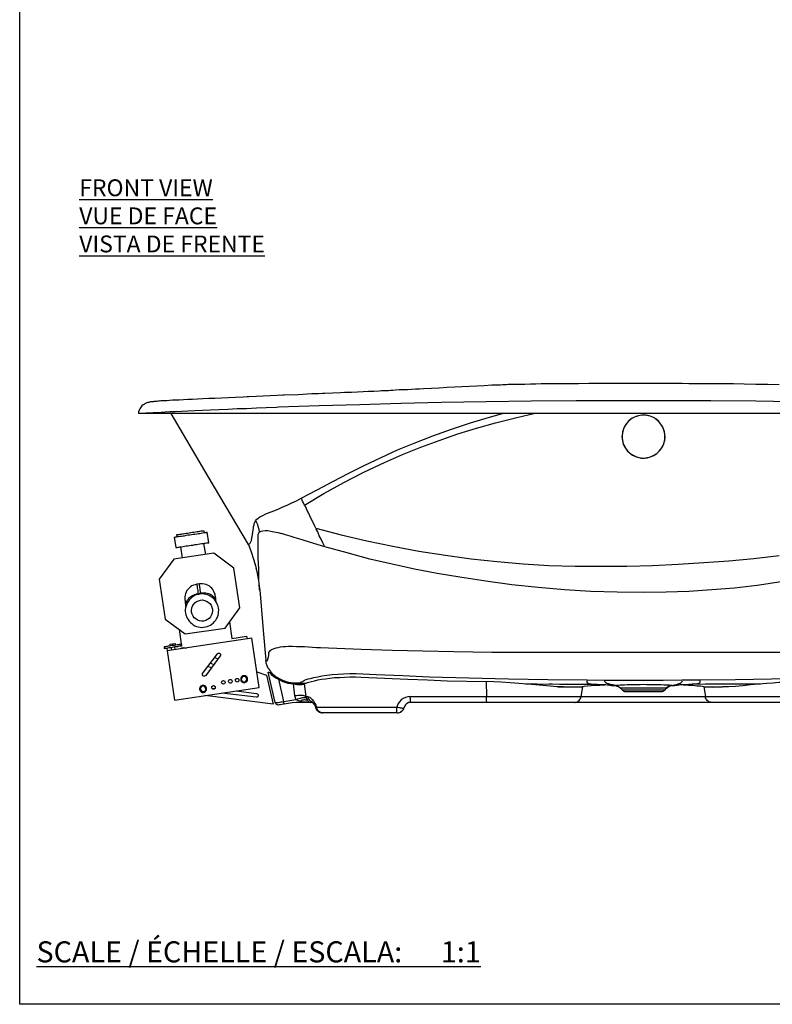
# Model space of a CAD drawing. Units: inches. Extents: x 952 to 1036, y 1078 to 1218.
# Drawn here: x 952 to 1006, y 1078 to 1148 of the extents above; entities that cross this region are included whole.
import ezdxf

# ---------------------------------------------------------------- set-up
doc = ezdxf.new("R2010")
doc.units = ezdxf.units.IN
doc.header["$MEASUREMENT"] = 0
doc.layers.add('ARCHITECT', color=7, linetype='Continuous')
doc.styles.add('FICHE', font='ARIAL.TTF')

msp = doc.modelspace()

# ---------------------------------------------------------------- linework, layer by layer
msp.add_lwpolyline([(951.919, 1217.946), (1035.759, 1217.946), (1035.759, 1077.664), (951.919, 1077.664)], close=True)
at = {"layer": 'ARCHITECT'}
for points in [[(1004.368, 1121.826), (1003.535, 1121.842), (1002.769, 1121.859), (1002.036, 1121.859), (1001.353, 1121.876), (1000.72, 1121.876), (1000.153, 1121.876), (999.604, 1121.876), (999.12, 1121.892), (998.687, 1121.892), (998.304, 1121.892), (997.954, 1121.892), (997.671, 1121.892), (997.421, 1121.892), (997.221, 1121.892), (997.088, 1121.892), (996.988, 1121.892), (996.938, 1121.892), (996.871, 1121.892), (996.805, 1121.892), (996.705, 1121.892), (996.555, 1121.892), (996.372, 1121.892), (996.155, 1121.892), (995.955, 1121.892), (994.439, 1121.892), (993.79, 1121.892), (993.14, 1121.892), (992.457, 1121.892), (991.74, 1121.876), (990.891, 1121.876), (990.008, 1121.859), (989.725, 1121.859), (989.408, 1121.859), (989.075, 1121.859), (988.692, 1121.842), (988.309, 1121.842), (987.909, 1121.826), (987.492, 1121.826), (987.043, 1121.809), (986.859, 1121.809), (986.71, 1121.809), (986.61, 1121.792), (986.526, 1121.792), (986.476, 1121.792), (986.443, 1121.792), (986.326, 1121.792), (986.176, 1121.776), (986.01, 1121.776), (985.793, 1121.776), (985.56, 1121.759), (985.01, 1121.726), (984.477, 1121.709), (983.944, 1121.676), (983.428, 1121.642), (982.911, 1121.626), (982.345, 1121.593), (981.812, 1121.559), (981.262, 1121.526), (980.696, 1121.509), (980.412, 1121.493), (980.129, 1121.476), (979.829, 1121.459), (979.546, 1121.443), (979.263, 1121.426), (978.963, 1121.426), (978.697, 1121.409), (978.497, 1121.393), (978.33, 1121.393), (978.197, 1121.376), (978.147, 1121.376), (978.113, 1121.376), (978.063, 1121.376), (977.964, 1121.376), (977.847, 1121.359), (977.697, 1121.359), (977.53, 1121.343), (977.147, 1121.326), (976.764, 1121.309), (976.398, 1121.293), (975.998, 1121.276), (975.565, 1121.259), (975.281, 1121.243), (975.058, 1121.243)], [(1006.034, 1121.792), (1005.218, 1121.809), (1004.368, 1121.826)], [(968.125, 1120.935), (967.835, 1120.926), (967.302, 1120.893), (966.785, 1120.876), (966.286, 1120.843), (965.819, 1120.826), (965.386, 1120.81), (964.97, 1120.793), (964.586, 1120.776), (964.237, 1120.76), (963.903, 1120.743), (963.587, 1120.726), (963.287, 1120.71), (963.037, 1120.693), (962.804, 1120.693), (962.587, 1120.676), (962.404, 1120.66), (962.237, 1120.66), (962.088, 1120.643), (961.971, 1120.643), (961.854, 1120.626), (961.754, 1120.626), (961.671, 1120.61), (961.604, 1120.61), (961.588, 1120.61), (961.554, 1120.61), (961.504, 1120.61), (961.471, 1120.61), (961.421, 1120.593), (961.371, 1120.593), (961.355, 1120.593), (961.338, 1120.593), (961.321, 1120.593), (961.305, 1120.593), (961.288, 1120.576), (961.238, 1120.576), (961.171, 1120.56), (961.121, 1120.543), (961.088, 1120.543), (961.038, 1120.526), (960.988, 1120.51), (960.938, 1120.493), (960.871, 1120.46), (960.805, 1120.426), (960.722, 1120.376), (960.622, 1120.293), (960.522, 1120.16), (960.472, 1120.093), (960.422, 1119.993), (960.388, 1119.877), (960.372, 1119.743)], [(970.675, 1121.057), (970.267, 1121.043), (969.767, 1121.009), (969.268, 1120.993), (968.768, 1120.96), (968.251, 1120.943), (968.125, 1120.935)], [(973.194, 1121.159), (972.733, 1121.143), (971.766, 1121.093), (970.75, 1121.059), (970.675, 1121.057)], [(973.666, 1121.176), (973.499, 1121.176), (973.199, 1121.159), (973.194, 1121.159)], [(975.058, 1121.243), (974.782, 1121.226), (974.232, 1121.209), (973.666, 1121.176)], [(977.797, 1121.359), (977.697, 1121.359)], [(978.163, 1121.376), (978.097, 1121.376), (978.014, 1121.376), (977.964, 1121.376)], [(978.38, 1121.393), (978.33, 1121.393)], [(961.604, 1120.61), (961.571, 1120.61), (961.554, 1120.61), (961.538, 1120.61), (961.521, 1120.61), (961.504, 1120.61)], [(961.854, 1120.626), (961.754, 1120.626)], [(970.367, 1120.193), (970.217, 1120.176), (969.484, 1120.16), (968.784, 1120.127), (968.085, 1120.093), (967.418, 1120.077), (966.752, 1120.043), (966.119, 1120.01), (965.519, 1119.993), (964.953, 1119.96), (964.403, 1119.943), (963.903, 1119.91), (963.437, 1119.893), (963.004, 1119.877), (962.621, 1119.86), (962.287, 1119.843), (962.004, 1119.827), (961.754, 1119.81)], [(962.404, 1120.66), (962.237, 1120.66)], [(963.037, 1120.693), (962.837, 1120.693)], [(1004.368, 1120.626), (1001.153, 1120.66), (997.954, 1120.66), (994.756, 1120.66), (991.557, 1120.643), (988.359, 1120.626), (985.16, 1120.576), (981.962, 1120.526), (979.063, 1120.46), (976.164, 1120.376), (973.266, 1120.293), (970.367, 1120.193)], [(1023.376, 1120.143), (1021.393, 1120.226), (1019.394, 1120.293), (1017.412, 1120.36), (1014.463, 1120.426), (1011.515, 1120.51), (1008.566, 1120.56), (1005.617, 1120.61), (1004.368, 1120.626)], [(961.754, 1119.81), (961.754, 1119.81), (961.421, 1119.793), (961.155, 1119.777), (960.905, 1119.777), (960.722, 1119.76), (960.555, 1119.76), (960.455, 1119.743), (960.388, 1119.743), (960.372, 1119.743)], [(1006.567, 1119.743), (1003.668, 1119.743), (1000.77, 1119.743), (997.871, 1119.743), (994.972, 1119.743), (992.074, 1119.743), (989.175, 1119.743), (986.143, 1119.743), (983.111, 1119.743), (980.063, 1119.743), (977.047, 1119.743), (974.015, 1119.743), (971.483, 1119.743), (970.833, 1119.743), (970.2, 1119.743), (969.567, 1119.743), (968.951, 1119.743), (968.285, 1119.743), (967.618, 1119.743), (966.985, 1119.743), (966.352, 1119.743), (965.769, 1119.743), (965.203, 1119.743), (964.67, 1119.743), (964.153, 1119.743), (963.687, 1119.743), (963.254, 1119.743), (962.871, 1119.743), (962.537, 1119.743), (962.237, 1119.743), (961.971, 1119.743), (961.738, 1119.743), (961.388, 1119.743), (961.088, 1119.743), (960.838, 1119.743), (960.655, 1119.743), (960.522, 1119.743), (960.438, 1119.743), (960.388, 1119.743), (960.372, 1119.743)], [(968.218, 1110.414), (965.353, 1115.262), (962.704, 1119.743)], [(971.983, 1113.713), (973.116, 1114.313), (974.232, 1114.912), (975.365, 1115.512), (976.498, 1116.078), (977.664, 1116.628), (978.846, 1117.161), (980.029, 1117.644), (981.362, 1118.161), (982.695, 1118.644), (984.044, 1119.094), (985.393, 1119.494), (986.31, 1119.743)], [(972.216, 1113.213), (973.599, 1114.046), (975.015, 1114.829), (976.448, 1115.579), (977.914, 1116.262), (979.196, 1116.828), (980.496, 1117.344), (981.795, 1117.828), (983.128, 1118.294), (984.461, 1118.711), (985.81, 1119.077), (987.343, 1119.477), (988.542, 1119.743)], [(996.372, 1116.578), (996.622, 1116.595), (996.871, 1116.662), (997.105, 1116.761), (997.321, 1116.911), (997.505, 1117.095), (997.671, 1117.295), (997.788, 1117.528), (997.854, 1117.778), (997.904, 1118.028), (997.888, 1118.277), (997.838, 1118.527), (997.738, 1118.777), (997.604, 1118.994), (997.438, 1119.194), (997.238, 1119.36), (997.021, 1119.494), (996.772, 1119.577), (996.522, 1119.627), (996.272, 1119.627), (996.005, 1119.593), (995.772, 1119.51), (995.539, 1119.393), (995.339, 1119.244), (995.156, 1119.044), (995.006, 1118.827), (994.906, 1118.594), (994.856, 1118.344), (994.822, 1118.094), (994.856, 1117.828), (994.922, 1117.578), (995.022, 1117.344), (995.172, 1117.145), (995.356, 1116.945), (995.572, 1116.795), (995.789, 1116.678), (996.039, 1116.612), (996.205, 1116.578), (996.372, 1116.578)], [(997.821, 1118.561), (997.788, 1118.661), (997.738, 1118.777), (997.671, 1118.894), (997.604, 1118.994), (997.538, 1119.077), (997.455, 1119.177), (997.371, 1119.26), (997.271, 1119.327), (997.171, 1119.41), (997.071, 1119.46), (996.955, 1119.51), (996.838, 1119.56), (996.721, 1119.593), (996.605, 1119.61), (996.488, 1119.627), (996.372, 1119.627), (996.238, 1119.627), (996.122, 1119.61), (996.005, 1119.593), (995.889, 1119.56), (995.772, 1119.51), (995.672, 1119.46), (995.555, 1119.41), (995.455, 1119.344), (995.356, 1119.26), (995.272, 1119.177), (995.189, 1119.094), (995.122, 1118.994), (995.056, 1118.894), (994.989, 1118.777), (994.939, 1118.677), (994.906, 1118.561), (994.872, 1118.444), (994.856, 1118.327), (994.839, 1118.194), (994.839, 1118.078), (994.839, 1117.961), (994.856, 1117.844), (994.889, 1117.711), (994.922, 1117.611), (994.972, 1117.494), (995.022, 1117.378), (995.089, 1117.278), (995.156, 1117.178), (995.222, 1117.078), (995.322, 1116.995), (995.405, 1116.911), (995.505, 1116.845), (995.605, 1116.778), (995.722, 1116.728), (995.822, 1116.678), (995.939, 1116.645), (996.055, 1116.612), (996.172, 1116.595), (996.305, 1116.578), (996.422, 1116.578), (996.538, 1116.595), (996.672, 1116.612), (996.788, 1116.645), (996.905, 1116.678), (997.005, 1116.728), (997.121, 1116.778), (997.221, 1116.845), (997.321, 1116.911), (997.405, 1116.995), (997.488, 1117.078), (997.571, 1117.178), (997.638, 1117.278), (997.704, 1117.378), (997.754, 1117.478), (997.804, 1117.594), (997.838, 1117.711), (997.871, 1117.828), (997.888, 1117.961), (997.888, 1118.078), (997.888, 1118.194), (997.871, 1118.311), (997.854, 1118.444), (997.821, 1118.561)], [(994.839, 1118.127), (994.822, 1118.094), (994.856, 1117.844), (994.922, 1117.594), (995.022, 1117.361), (995.172, 1117.145), (995.356, 1116.961), (995.572, 1116.811), (995.789, 1116.695), (996.039, 1116.612), (996.205, 1116.595), (996.372, 1116.578)], [(996.372, 1116.578), (996.622, 1116.612), (996.871, 1116.662), (997.105, 1116.778), (997.321, 1116.911), (997.505, 1117.095), (997.671, 1117.295), (997.788, 1117.528), (997.854, 1117.778), (997.904, 1118.028), (997.888, 1118.094)], [(970.101, 1112.847), (970.384, 1112.963), (970.667, 1113.096), (970.983, 1113.23), (971.3, 1113.38), (971.633, 1113.53), (971.983, 1113.713)], [(972.216, 1113.213), (972.2, 1113.23), (972.166, 1113.313), (972.133, 1113.38), (972.066, 1113.513), (972.05, 1113.58), (972.016, 1113.646), (972, 1113.68), (971.983, 1113.696), (971.983, 1113.713)], [(973.016, 1111.581), (972.949, 1111.73), (972.866, 1111.897), (972.716, 1112.197), (972.466, 1112.713), (972.399, 1112.83), (972.349, 1112.963), (972.3, 1113.096), (972.216, 1113.213)], [(968.718, 1112.114), (968.768, 1112.18), (968.818, 1112.23), (968.901, 1112.297), (969.034, 1112.38), (969.201, 1112.463), (969.467, 1112.597), (969.767, 1112.713), (970.101, 1112.847)], [(968.218, 1110.414), (968.235, 1110.431), (968.285, 1110.464), (968.335, 1110.514), (968.385, 1110.598), (968.435, 1110.714), (968.468, 1110.881), (968.501, 1111.097), (968.535, 1111.331), (968.568, 1111.581), (968.585, 1111.697), (968.618, 1111.814), (968.635, 1111.914), (968.668, 1112.014), (968.718, 1112.114)], [(968.718, 1112.114), (968.784, 1111.98), (968.851, 1111.847), (968.884, 1111.714), (968.951, 1111.514), (968.984, 1111.297)], [(962.92, 1110.948), (962.937, 1110.948), (962.954, 1110.948), (962.987, 1110.948), (963.037, 1110.964), (963.087, 1110.964), (963.17, 1110.981), (963.237, 1110.997), (963.337, 1111.014), (963.437, 1111.014), (963.554, 1111.031), (963.67, 1111.047), (963.787, 1111.081), (963.903, 1111.097), (964.037, 1111.114), (964.153, 1111.131), (964.287, 1111.147), (964.403, 1111.164), (964.536, 1111.181), (964.653, 1111.197), (964.753, 1111.214), (964.853, 1111.231), (964.953, 1111.247), (965.036, 1111.264), (965.103, 1111.264), (965.169, 1111.281), (965.203, 1111.281), (965.236, 1111.297), (965.269, 1111.297)], [(965.069, 1111.397), (965.053, 1111.397), (965.036, 1111.381), (965.003, 1111.381), (964.953, 1111.381), (964.903, 1111.364), (964.82, 1111.364), (964.736, 1111.347), (964.653, 1111.331), (964.553, 1111.314), (964.453, 1111.297), (964.336, 1111.281), (964.22, 1111.264), (964.103, 1111.247), (963.987, 1111.231), (963.87, 1111.214), (963.77, 1111.197), (963.653, 1111.181), (963.554, 1111.164), (963.454, 1111.147), (963.37, 1111.131), (963.304, 1111.131), (963.237, 1111.114), (963.17, 1111.114), (963.137, 1111.097), (963.104, 1111.097), (963.087, 1111.097)], [(963.087, 1111.097), (963.12, 1110.981)], [(965.086, 1111.264), (965.069, 1111.397)], [(965.386, 1110.548), (965.269, 1111.297)], [(969.018, 1107.166), (969.001, 1107.199), (969.001, 1107.266), (969.001, 1107.349), (968.984, 1107.482), (968.984, 1107.666), (968.968, 1107.866), (968.968, 1108.065), (968.951, 1108.365), (968.951, 1108.699), (968.934, 1109.065), (968.918, 1109.465), (968.918, 1109.731), (968.918, 1110.015), (968.901, 1110.298), (968.901, 1110.581), (968.901, 1110.831), (968.901, 1111.081), (968.934, 1111.197), (968.984, 1111.297)], [(968.984, 1111.297), (969.051, 1111.347), (969.134, 1111.381), (969.234, 1111.397), (969.401, 1111.414), (969.601, 1111.414), (969.817, 1111.381), (970.051, 1111.331), (970.3, 1111.281), (970.567, 1111.214)], [(973.649, 1110.264), (972.883, 1110.498), (972.116, 1110.731), (971.8, 1110.831), (971.483, 1110.914), (971.183, 1111.014), (970.867, 1111.114), (970.567, 1111.214)], [(973.016, 1111.581), (974.832, 1111.114), (976.647, 1110.681), (978.497, 1110.298), (980.362, 1109.948), (982.245, 1109.648), (984.094, 1109.398), (985.943, 1109.198), (987.792, 1109.048), (989.625, 1108.932), (991.491, 1108.882), (993.34, 1108.865), (995.172, 1108.882), (997.005, 1108.932), (998.837, 1109.015), (1000.653, 1109.132), (1002.452, 1109.265), (1004.235, 1109.431), (1006.017, 1109.631)], [(973.649, 1110.264), (973.516, 1110.548), (973.399, 1110.798), (973.266, 1111.047), (973.149, 1111.314), (973.016, 1111.564)], [(962.92, 1110.948), (963.037, 1110.198)], [(963.037, 1110.198), (963.037, 1110.198), (963.054, 1110.214), (963.104, 1110.214), (963.137, 1110.214), (963.204, 1110.231), (963.27, 1110.231), (963.354, 1110.248), (963.454, 1110.264), (963.554, 1110.281), (963.653, 1110.298), (963.77, 1110.314), (963.887, 1110.331), (964.02, 1110.348), (964.137, 1110.364), (964.27, 1110.381), (964.403, 1110.414), (964.52, 1110.431), (964.636, 1110.448), (964.753, 1110.464), (964.87, 1110.481), (964.97, 1110.498), (965.053, 1110.514), (965.136, 1110.514), (965.219, 1110.531), (965.269, 1110.548), (965.319, 1110.548), (965.353, 1110.548), (965.369, 1110.548), (965.386, 1110.548)], [(965.169, 1109.698), (965.036, 1110.498)], [(968.218, 1110.414), (968.418, 1109.898), (968.585, 1109.365), (968.734, 1108.832), (968.768, 1108.715)], [(965.752, 1109.798), (962.904, 1109.365)], [(963.37, 1110.248), (963.487, 1109.448)], [(967.169, 1108.732), (965.752, 1109.798)], [(996.372, 1106.999), (994.489, 1107.016), (992.607, 1107.083), (990.724, 1107.199), (988.859, 1107.349), (986.993, 1107.549), (985.127, 1107.799), (983.278, 1108.082), (981.662, 1108.349), (980.046, 1108.665), (978.447, 1109.015), (976.864, 1109.382), (975.248, 1109.815), (973.649, 1110.264)], [(962.904, 1109.365), (961.854, 1107.949)], [(967.602, 1105.9), (967.169, 1108.732)], [(968.751, 1108.749), (968.818, 1108.499), (968.868, 1108.232), (968.918, 1107.966), (968.951, 1107.699), (968.984, 1107.432), (969.018, 1107.166)], [(961.854, 1107.949), (962.287, 1105.1)], [(964.536, 1107.582), (964.42, 1107.549), (964.303, 1107.516), (964.187, 1107.466), (964.087, 1107.399), (964.003, 1107.316), (963.92, 1107.232), (963.837, 1107.133), (963.787, 1107.033), (963.737, 1106.916), (963.703, 1106.799), (963.687, 1106.683), (963.687, 1106.566), (963.687, 1106.45)], [(964.72, 1107.616), (964.536, 1107.582)], [(964.536, 1107.582), (964.536, 1107.566), (964.536, 1107.549), (964.536, 1107.516), (964.553, 1107.466), (964.553, 1107.416), (964.57, 1107.333), (964.586, 1107.249), (964.603, 1107.149), (964.62, 1107.033), (964.636, 1106.916)], [(964.82, 1106.949), (964.803, 1107.066), (964.786, 1107.183), (964.77, 1107.283), (964.753, 1107.366), (964.753, 1107.432), (964.736, 1107.499), (964.736, 1107.549), (964.72, 1107.582), (964.72, 1107.599), (964.72, 1107.616)], [(965.852, 1106.766), (965.836, 1106.883), (965.786, 1106.999), (965.736, 1107.116), (965.669, 1107.216), (965.603, 1107.299), (965.503, 1107.382), (965.419, 1107.466), (965.303, 1107.516), (965.203, 1107.566), (965.086, 1107.599), (964.953, 1107.616), (964.836, 1107.616), (964.72, 1107.616)], [(1006.167, 1107.749), (1004.468, 1107.499), (1002.852, 1107.316), (1001.236, 1107.183), (999.604, 1107.083), (997.988, 1107.016), (996.372, 1106.999)], [(966.086, 1105.883), (966.052, 1106.016), (966.019, 1106.133), (965.969, 1106.25), (965.902, 1106.366), (965.819, 1106.466), (965.736, 1106.566), (965.636, 1106.649), (965.536, 1106.716), (965.419, 1106.783), (965.303, 1106.833), (965.186, 1106.866), (965.053, 1106.883), (964.92, 1106.899), (964.803, 1106.899), (964.67, 1106.866), (964.553, 1106.849), (964.42, 1106.799), (964.303, 1106.733), (964.203, 1106.666), (964.103, 1106.583), (964.02, 1106.5), (963.937, 1106.383), (963.87, 1106.283), (963.82, 1106.166), (963.77, 1106.05), (963.737, 1105.916), (963.72, 1105.8), (963.72, 1105.667), (963.737, 1105.533)], [(963.753, 1106), (963.753, 1106.1), (963.753, 1106.183), (963.787, 1106.283), (963.82, 1106.366), (963.87, 1106.466), (963.937, 1106.549), (964.003, 1106.633), (964.087, 1106.699), (964.187, 1106.766), (964.287, 1106.816), (964.403, 1106.866), (964.52, 1106.899), (964.636, 1106.916)], [(964.82, 1106.949), (964.636, 1106.916)], [(964.636, 1106.916), (964.636, 1106.883), (964.636, 1106.866)], [(964.82, 1106.899), (964.82, 1106.916), (964.82, 1106.949)], [(965.919, 1106.333), (965.902, 1106.416), (965.869, 1106.5), (965.819, 1106.583), (965.752, 1106.666), (965.686, 1106.733), (965.603, 1106.799), (965.503, 1106.849), (965.403, 1106.899), (965.286, 1106.933), (965.169, 1106.949), (965.053, 1106.949), (964.936, 1106.949), (964.82, 1106.949)], [(969.018, 1107.183), (969.268, 1104.284), (969.451, 1102.185)], [(963.687, 1106.45), (963.687, 1106.45), (963.687, 1106.433), (963.703, 1106.433), (963.703, 1106.416), (963.703, 1106.4), (963.703, 1106.383), (963.703, 1106.35), (963.703, 1106.333), (963.72, 1106.3), (963.72, 1106.266), (963.72, 1106.233), (963.737, 1106.183), (963.737, 1106.15), (963.753, 1106.1), (963.753, 1106.066), (963.753, 1106)], [(964.17, 1105.6), (964.153, 1105.75), (964.187, 1105.9), (964.237, 1106.033), (964.303, 1106.15), (964.403, 1106.266), (964.52, 1106.35), (964.653, 1106.416), (964.803, 1106.45), (964.953, 1106.466), (965.086, 1106.433), (965.236, 1106.383), (965.353, 1106.316), (965.469, 1106.216), (965.553, 1106.1), (965.619, 1105.966), (965.653, 1105.816)], [(965.919, 1106.333), (965.919, 1106.383), (965.902, 1106.416), (965.902, 1106.45), (965.902, 1106.516), (965.886, 1106.549), (965.886, 1106.599), (965.886, 1106.633), (965.869, 1106.649), (965.869, 1106.683), (965.869, 1106.699), (965.869, 1106.716), (965.869, 1106.733), (965.852, 1106.749), (965.852, 1106.766)], [(963.737, 1105.533), (963.753, 1105.417), (963.803, 1105.283), (963.853, 1105.167), (963.92, 1105.067), (963.987, 1104.95), (964.087, 1104.867), (964.187, 1104.784), (964.287, 1104.7), (964.403, 1104.634), (964.52, 1104.584), (964.636, 1104.55), (964.77, 1104.534), (964.886, 1104.517), (965.02, 1104.534), (965.153, 1104.55), (965.269, 1104.584), (965.386, 1104.634), (965.503, 1104.684), (965.619, 1104.75), (965.719, 1104.834), (965.803, 1104.934), (965.886, 1105.034), (965.952, 1105.133), (966.002, 1105.25), (966.052, 1105.383), (966.086, 1105.5), (966.086, 1105.633), (966.102, 1105.766), (966.086, 1105.883)], [(965.653, 1105.816), (965.653, 1105.683), (965.636, 1105.533), (965.586, 1105.4), (965.519, 1105.267), (965.419, 1105.15), (965.303, 1105.067), (965.169, 1105), (965.02, 1104.967), (964.87, 1104.967), (964.736, 1104.983), (964.586, 1105.034), (964.47, 1105.117), (964.353, 1105.2), (964.27, 1105.317), (964.203, 1105.45), (964.17, 1105.6)], [(966.552, 1104.467), (967.602, 1105.9)], [(962.287, 1105.1), (963.703, 1104.051)], [(966.869, 1104.9), (967.035, 1103.717)], [(963.287, 1104.367), (963.454, 1103.184)], [(963.703, 1104.051), (966.552, 1104.467)], [(963.437, 1103.318), (963.437, 1103.301), (963.404, 1103.301), (963.37, 1103.301), (963.337, 1103.301), (963.27, 1103.284), (963.204, 1103.268), (963.137, 1103.268), (963.054, 1103.251), (962.954, 1103.234), (962.871, 1103.218), (962.771, 1103.218), (962.687, 1103.201), (962.587, 1103.184), (962.504, 1103.168), (962.437, 1103.151), (962.371, 1103.151), (962.304, 1103.134), (962.271, 1103.134), (962.237, 1103.134), (962.204, 1103.118)], [(968.468, 1103.751), (962.421, 1102.835)], [(962.621, 1103.318), (962.804, 1103.334)], [(962.621, 1103.318), (962.637, 1103.184)], [(962.804, 1103.334), (962.987, 1103.368)], [(962.804, 1103.334), (962.821, 1103.218)], [(962.987, 1103.368), (963.004, 1103.251)], [(963.454, 1103.184), (963.437, 1103.318)], [(967.035, 1103.717), (968.085, 1103.884)], [(968.085, 1103.884), (968.118, 1103.701)], [(968.984, 1100.236), (968.468, 1103.751)], [(962.204, 1103.118), (962.221, 1103.001)], [(963.454, 1103.184), (963.454, 1103.184), (963.437, 1103.184), (963.404, 1103.184), (963.354, 1103.168), (963.287, 1103.168), (963.22, 1103.151), (963.154, 1103.134), (963.07, 1103.134), (962.97, 1103.118), (962.887, 1103.101), (962.787, 1103.084), (962.704, 1103.068), (962.621, 1103.068), (962.537, 1103.051), (962.454, 1103.035), (962.387, 1103.018), (962.321, 1103.018), (962.287, 1103.018), (962.254, 1103.001), (962.221, 1103.001)], [(962.404, 1103.035), (962.437, 1102.851)], [(962.421, 1102.835), (962.954, 1099.319)], [(962.721, 1103.068), (962.737, 1102.885)], [(962.987, 1102.934), (962.97, 1103.118)], [(963.354, 1102.984), (963.387, 1103.001), (963.47, 1103.051), (963.554, 1103.068), (963.637, 1103.084), (963.72, 1103.068), (963.803, 1103.051)], [(963.803, 1103.051), (963.82, 1103.051)], [(964.953, 1101.235), (966.002, 1102.635)], [(966.002, 1102.635), (966.036, 1102.668), (966.069, 1102.685), (966.119, 1102.685), (966.152, 1102.668), (966.186, 1102.651), (966.219, 1102.618), (966.219, 1102.568), (966.219, 1102.518), (966.202, 1102.485)], [(969.834, 1102.901), (969.751, 1102.835), (969.684, 1102.785), (969.651, 1102.718), (969.634, 1102.668), (969.634, 1102.601), (969.634, 1102.535)], [(996.372, 1102.735), (993.656, 1102.735), (990.958, 1102.735), (988.259, 1102.735), (985.56, 1102.735), (982.845, 1102.768), (980.646, 1102.818), (978.447, 1102.868), (976.248, 1102.951), (973.349, 1103.068), (973.066, 1103.068), (972.783, 1103.084), (972.499, 1103.101), (972.216, 1103.118), (971.933, 1103.118), (971.65, 1103.134), (971.367, 1103.151), (971.067, 1103.151), (970.867, 1103.134), (970.667, 1103.118), (970.484, 1103.101), (970.317, 1103.068), (970.167, 1103.035), (970.034, 1102.984), (969.917, 1102.951), (969.834, 1102.901)], [(1007.05, 1102.735), (1004.918, 1102.735), (1002.769, 1102.735), (1000.636, 1102.735), (998.504, 1102.735), (996.372, 1102.735)], [(966.202, 1102.485), (965.169, 1101.085)], [(965.503, 1101.968), (965.752, 1101.868)], [(965.803, 1102.368), (966.052, 1102.285)], [(969.634, 1102.535), (969.617, 1102.368), (969.584, 1102.252), (969.567, 1102.168), (969.551, 1102.135), (969.534, 1102.118), (969.501, 1102.118), (969.467, 1102.135), (969.451, 1102.168), (969.451, 1102.185)], [(969.451, 1102.185), (969.467, 1101.985), (969.517, 1101.802), (969.551, 1101.735)], [(965.169, 1101.085), (965.136, 1101.052), (965.086, 1101.035), (965.053, 1101.035), (965.003, 1101.035), (964.97, 1101.069), (964.953, 1101.102), (964.936, 1101.152), (964.936, 1101.185), (964.953, 1101.235)], [(965.569, 1101.635), (965.336, 1101.735)], [(968.818, 1101.352), (969.501, 1101.119)], [(969.551, 1101.735), (969.551, 1101.735), (969.551, 1101.718), (969.567, 1101.702), (969.567, 1101.685), (969.584, 1101.652), (969.601, 1101.635), (969.617, 1101.619), (969.634, 1101.602), (969.651, 1101.568), (969.667, 1101.552), (969.667, 1101.535), (969.684, 1101.518), (969.701, 1101.502), (969.701, 1101.485), (969.717, 1101.485), (969.717, 1101.469), (969.734, 1101.469), (969.734, 1101.452), (969.751, 1101.435), (969.784, 1101.385), (969.801, 1101.352), (969.834, 1101.319), (969.851, 1101.302), (969.884, 1101.252), (969.934, 1101.202), (969.967, 1101.169), (970.017, 1101.135), (970.051, 1101.085), (970.101, 1101.052), (970.134, 1101.035), (970.184, 1101.002), (970.217, 1100.985), (970.25, 1100.952), (970.3, 1100.935), (970.334, 1100.919), (970.367, 1100.885), (970.417, 1100.869), (970.5, 1100.819), (970.584, 1100.786), (970.684, 1100.735), (970.784, 1100.702), (970.9, 1100.669), (971, 1100.636), (971.1, 1100.619), (971.267, 1100.586), (971.45, 1100.552), (971.6, 1100.552), (971.766, 1100.536)], [(970.117, 1099.17), (969.617, 1101.319)], [(969.617, 1101.319), (969.634, 1101.319), (969.667, 1101.319), (969.717, 1101.319)], [(969.717, 1101.319), (969.834, 1101.169), (970.001, 1101.035), (970.167, 1100.919), (970.35, 1100.819)], [(969.734, 1101.319), (969.734, 1101.319)], [(970.334, 1100.852), (970.2, 1100.935), (970.067, 1101.019), (969.934, 1101.119), (969.801, 1101.252), (969.734, 1101.319)], [(971.8, 1100.552), (971.833, 1100.552), (971.933, 1100.602), (972.083, 1100.669), (972.15, 1100.719), (972.216, 1100.752), (972.333, 1100.802), (972.466, 1100.852), (972.633, 1100.885), (972.866, 1100.952), (973.149, 1101.002), (973.449, 1101.069), (973.799, 1101.102), (974.182, 1101.152), (974.582, 1101.185), (974.998, 1101.202), (975.448, 1101.219), (975.898, 1101.219), (976.364, 1101.202), (976.847, 1101.185), (977.314, 1101.169), (979.213, 1101.085), (981.112, 1101.002), (983.927, 1100.919), (986.743, 1100.852), (989.558, 1100.802), (992.357, 1100.769)], [(966.302, 1100.586), (966.302, 1100.619), (966.319, 1100.669), (966.352, 1100.702), (966.386, 1100.719), (966.436, 1100.735), (966.469, 1100.719), (966.519, 1100.702), (966.536, 1100.669), (966.552, 1100.619), (966.552, 1100.569), (966.536, 1100.536), (966.502, 1100.502), (966.469, 1100.486), (966.419, 1100.469), (966.386, 1100.486), (966.336, 1100.502), (966.319, 1100.536), (966.302, 1100.586)], [(966.802, 1100.652), (966.802, 1100.702), (966.819, 1100.735), (966.835, 1100.769), (966.885, 1100.802), (966.919, 1100.802), (966.969, 1100.802), (967.002, 1100.769), (967.035, 1100.735), (967.052, 1100.702), (967.052, 1100.652), (967.035, 1100.602), (967.002, 1100.569), (966.969, 1100.552), (966.919, 1100.552), (966.869, 1100.552), (966.835, 1100.586), (966.819, 1100.619), (966.802, 1100.652)], [(967.285, 1100.735), (967.285, 1100.769), (967.302, 1100.819), (967.335, 1100.852), (967.368, 1100.869), (967.418, 1100.869), (967.468, 1100.869), (967.502, 1100.852), (967.535, 1100.819), (967.535, 1100.769), (967.535, 1100.719), (967.518, 1100.686), (967.502, 1100.652), (967.452, 1100.636), (967.418, 1100.619), (967.368, 1100.636), (967.335, 1100.652), (967.302, 1100.686), (967.285, 1100.735)], [(967.802, 1100.602), (967.852, 1100.586), (967.901, 1100.569), (967.968, 1100.586), (968.018, 1100.602), (968.068, 1100.636), (968.118, 1100.686), (968.151, 1100.735), (968.151, 1100.786), (968.151, 1100.852), (968.151, 1100.919), (968.118, 1100.969), (968.085, 1101.019), (968.035, 1101.052), (967.968, 1101.069), (967.918, 1101.069), (967.852, 1101.069), (967.802, 1101.052), (967.752, 1101.019), (967.702, 1100.969), (967.685, 1100.919), (967.668, 1100.852), (967.668, 1100.802), (967.668, 1100.735), (967.702, 1100.686), (967.752, 1100.636), (967.802, 1100.602)], [(968.101, 1100.719), (968.118, 1100.769), (968.135, 1100.836), (968.118, 1100.885), (968.101, 1100.935), (968.051, 1100.985), (968.018, 1101.019), (967.952, 1101.035), (967.901, 1101.035), (967.852, 1101.035), (967.802, 1101.002), (967.752, 1100.969), (967.718, 1100.919), (967.702, 1100.869), (967.685, 1100.819), (967.702, 1100.752), (967.718, 1100.702), (967.768, 1100.669), (967.802, 1100.636), (967.868, 1100.619), (967.918, 1100.602), (967.968, 1100.619), (968.035, 1100.636), (968.068, 1100.669), (968.101, 1100.719)], [(967.802, 1101.002), (967.702, 1100.819)], [(967.702, 1100.819), (967.802, 1100.636)], [(968.018, 1101.019), (967.802, 1101.002)], [(967.802, 1100.636), (968.018, 1100.636)], [(968.135, 1100.836), (968.018, 1101.019)], [(968.018, 1100.636), (968.135, 1100.836)], [(969.501, 1101.119), (969.984, 1099.053)], [(970.334, 1100.852), (970.55, 1100.752), (970.767, 1100.686), (971.033, 1100.602), (971.3, 1100.552)], [(970.35, 1100.819), (970.717, 1099.236)], [(970.35, 1100.819), (970.667, 1100.669), (971.033, 1100.552), (971.433, 1100.486)], [(972, 1100.536), (971.933, 1100.536), (971.85, 1100.536), (971.75, 1100.536), (971.633, 1100.536), (971.517, 1100.536), (971.4, 1100.552), (971.3, 1100.552)], [(971.733, 1100.452), (971.733, 1100.452), (971.766, 1100.469), (971.816, 1100.486), (971.866, 1100.502), (971.933, 1100.519)], [(971.766, 1100.552), (971.8, 1100.552)], [(971.8, 1100.552), (972.316, 1100.552)], [(971.933, 1100.519), (971.966, 1100.536), (972, 1100.536)], [(972.183, 1100.486), (972.249, 1100.519), (972.333, 1100.552), (972.416, 1100.586), (972.516, 1100.619), (972.699, 1100.669), (972.916, 1100.719), (973.149, 1100.769), (973.416, 1100.819), (973.699, 1100.852), (974.015, 1100.902), (974.349, 1100.935), (974.698, 1100.952), (975.065, 1100.969), (975.448, 1100.985), (975.848, 1100.985), (976.248, 1100.969), (976.797, 1100.952), (977.364, 1100.919), (977.914, 1100.902), (979.579, 1100.836), (980.979, 1100.769), (982.378, 1100.719), (985.16, 1100.652)], [(985.16, 1100.652), (985.177, 1099.586)], [(991.974, 1100.286), (991.691, 1100.252), (991.374, 1100.252), (991.024, 1100.252), (990.658, 1100.269), (990.191, 1100.286), (989.708, 1100.336), (989.192, 1100.369), (988.675, 1100.419), (988.076, 1100.469), (987.476, 1100.519), (986.859, 1100.569), (986.226, 1100.602), (985.693, 1100.636), (985.16, 1100.652)], [(992.357, 1100.769), (992.324, 1100.686), (992.324, 1100.636), (992.357, 1100.569), (992.424, 1100.536), (992.507, 1100.502), (992.64, 1100.486), (992.807, 1100.469), (992.857, 1100.469)], [(992.357, 1100.769), (993.606, 1100.752)], [(994.373, 1100.369), (994.189, 1100.419), (994.023, 1100.452), (993.873, 1100.486), (993.756, 1100.519), (993.673, 1100.569), (993.623, 1100.619), (993.606, 1100.686), (993.606, 1100.752)], [(993.606, 1100.752), (994.989, 1100.752), (996.372, 1100.752)], [(996.372, 1100.752), (997.754, 1100.752), (999.12, 1100.769)], [(998.354, 1100.386), (998.537, 1100.419), (998.704, 1100.452), (998.837, 1100.486), (998.97, 1100.536), (999.054, 1100.586), (999.12, 1100.652), (999.137, 1100.702), (999.12, 1100.769)], [(999.12, 1100.769), (1000.37, 1100.769)], [(999.82, 1100.486), (999.97, 1100.486), (1000.17, 1100.502), (1000.303, 1100.552), (1000.37, 1100.586), (1000.403, 1100.636), (1000.403, 1100.702), (1000.37, 1100.769)], [(1000.37, 1100.769), (1002.919, 1100.802), (1005.484, 1100.852), (1008.05, 1100.919)], [(1000.653, 1100.286), (1000.936, 1100.269), (1001.253, 1100.252), (1001.619, 1100.269), (1001.986, 1100.269), (1002.452, 1100.302), (1002.919, 1100.336), (1003.435, 1100.386), (1003.985, 1100.436), (1004.568, 1100.486), (1005.151, 1100.536), (1005.567, 1100.569), (1006.001, 1100.602), (1006.417, 1100.619), (1007, 1100.652), (1007.583, 1100.669)], [(962.954, 1099.319), (968.984, 1100.236)], [(964.87, 1099.903), (964.92, 1099.886), (964.986, 1099.886), (965.036, 1099.886), (965.103, 1099.903), (965.153, 1099.936), (965.186, 1099.986), (965.219, 1100.036), (965.236, 1100.102), (965.236, 1100.169), (965.219, 1100.219), (965.186, 1100.269), (965.153, 1100.319), (965.103, 1100.352), (965.036, 1100.369), (964.986, 1100.386), (964.92, 1100.369), (964.87, 1100.352), (964.82, 1100.319), (964.77, 1100.269), (964.753, 1100.219), (964.736, 1100.169), (964.736, 1100.102), (964.753, 1100.036), (964.77, 1099.986), (964.82, 1099.953), (964.87, 1099.903)], [(965.169, 1100.036), (965.203, 1100.086), (965.203, 1100.136), (965.186, 1100.202), (965.169, 1100.252), (965.136, 1100.286), (965.086, 1100.319), (965.036, 1100.352), (964.97, 1100.352), (964.92, 1100.336), (964.87, 1100.319), (964.82, 1100.286), (964.786, 1100.236), (964.77, 1100.186), (964.77, 1100.119), (964.77, 1100.069), (964.803, 1100.019), (964.836, 1099.969), (964.886, 1099.936), (964.936, 1099.919), (964.986, 1099.919), (965.053, 1099.919), (965.103, 1099.953), (965.136, 1099.986), (965.169, 1100.036)], [(964.87, 1100.319), (964.77, 1100.119)], [(964.77, 1100.119), (964.886, 1099.936)], [(965.086, 1100.319), (964.87, 1100.319)], [(964.886, 1099.936), (965.103, 1099.953)], [(965.203, 1100.136), (965.086, 1100.319)], [(965.103, 1099.953), (965.203, 1100.136)], [(965.603, 1100.219), (965.603, 1100.269), (965.619, 1100.302), (965.653, 1100.336), (965.686, 1100.369), (965.719, 1100.369), (965.769, 1100.369), (965.803, 1100.336), (965.836, 1100.302), (965.852, 1100.269), (965.852, 1100.219), (965.836, 1100.169), (965.803, 1100.136), (965.769, 1100.119), (965.719, 1100.119), (965.669, 1100.119), (965.636, 1100.152), (965.619, 1100.186), (965.603, 1100.219)], [(965.603, 1100.186), (965.819, 1100.169)], [(968.768, 1099.536), (966.319, 1099.836)], [(967.335, 1099.986), (968.801, 1099.803)], [(971.433, 1100.486), (971.55, 1100.469), (971.666, 1100.452), (971.783, 1100.452), (971.883, 1100.452), (971.966, 1100.452), (972.05, 1100.452), (972.116, 1100.469)], [(971.533, 1099.636), (971.433, 1100.486)], [(972.116, 1100.469), (972.15, 1100.469), (972.183, 1100.486)], [(972.183, 1100.486), (972.316, 1099.586)], [(987.959, 1100.486), (988.775, 1100.486), (990.391, 1100.469), (992.007, 1100.469), (992.89, 1100.469)], [(989.858, 1100.469), (989.641, 1100.469)], [(990.275, 1100.286), (991.974, 1100.286)], [(992.007, 1100.286), (991.907, 1099.586)], [(991.974, 1100.286), (992.007, 1100.286)], [(993.823, 1100.419), (993.606, 1100.402), (993.256, 1100.386), (992.94, 1100.369), (992.64, 1100.352), (992.374, 1100.319), (992.124, 1100.302), (992.007, 1100.286)], [(992.857, 1100.469), (993.09, 1100.469), (993.273, 1100.452), (993.44, 1100.452), (993.556, 1100.436), (993.673, 1100.436), (993.79, 1100.419), (993.873, 1100.419), (993.939, 1100.402), (994.006, 1100.402), (994.089, 1100.386), (994.223, 1100.386), (994.406, 1100.352), (994.423, 1100.352)], [(996.372, 1100.436), (996.122, 1100.419), (995.872, 1100.419), (995.639, 1100.419), (995.405, 1100.419), (995.206, 1100.419), (995.006, 1100.402), (994.839, 1100.402), (994.689, 1100.402), (994.573, 1100.386), (994.473, 1100.386), (994.406, 1100.386), (994.373, 1100.369)], [(994.373, 1100.369), (994.373, 1100.369), (994.389, 1100.369), (994.406, 1100.369), (994.423, 1100.352), (994.473, 1100.336), (994.539, 1100.319), (994.656, 1100.252), (994.706, 1100.219), (994.739, 1100.186)], [(994.406, 1100.352), (994.389, 1100.369), (994.373, 1100.369)], [(994.406, 1100.352), (994.406, 1100.352), (994.489, 1100.336), (994.606, 1100.269), (994.672, 1100.236), (994.722, 1100.186)], [(994.739, 1100.186), (994.722, 1100.186)], [(994.722, 1100.186), (994.856, 1100.053)], [(996.372, 1100.186), (996.072, 1100.186), (995.789, 1100.186), (995.522, 1100.186), (995.289, 1100.186), (995.072, 1100.186), (994.922, 1100.186), (994.806, 1100.186), (994.739, 1100.186)], [(997.871, 1100.053), (997.871, 1100.053), (997.854, 1100.053), (997.821, 1100.053), (997.788, 1100.053), (997.721, 1100.053), (997.654, 1100.053), (997.588, 1100.053), (997.488, 1100.053), (997.388, 1100.053), (997.271, 1100.053), (997.155, 1100.053), (997.038, 1100.053), (996.905, 1100.053), (996.755, 1100.053), (996.622, 1100.053), (996.472, 1100.053), (996.322, 1100.053), (996.188, 1100.053), (996.039, 1100.053), (995.905, 1100.053), (995.772, 1100.053), (995.639, 1100.053), (995.505, 1100.053), (995.389, 1100.053), (995.289, 1100.053), (995.189, 1100.053), (995.106, 1100.053), (995.039, 1100.053), (994.972, 1100.053), (994.922, 1100.053), (994.889, 1100.053), (994.872, 1100.053), (994.856, 1100.053)], [(994.856, 1100.053), (994.889, 1100.019), (994.906, 1100.003), (994.939, 1099.986), (994.972, 1099.969), (995.006, 1099.953), (995.039, 1099.953), (995.072, 1099.953), (995.106, 1099.936)], [(995.106, 1099.936), (995.122, 1099.936), (995.139, 1099.936), (995.172, 1099.936), (995.222, 1099.936), (995.289, 1099.936), (995.356, 1099.936), (995.439, 1099.936), (995.539, 1099.936), (995.639, 1099.936), (995.755, 1099.936), (995.872, 1099.936), (996.005, 1099.936), (996.138, 1099.936), (996.272, 1099.936), (996.405, 1099.936), (996.538, 1099.936), (996.655, 1099.936), (996.788, 1099.936), (996.905, 1099.936), (997.038, 1099.936), (997.138, 1099.936), (997.238, 1099.936), (997.338, 1099.936), (997.405, 1099.936), (997.471, 1099.936), (997.538, 1099.936), (997.571, 1099.936), (997.604, 1099.936), (997.621, 1099.936)], [(998.354, 1100.386), (998.321, 1100.386), (998.271, 1100.386), (998.188, 1100.402), (998.071, 1100.402), (997.954, 1100.402), (997.804, 1100.402), (997.621, 1100.419), (997.438, 1100.419), (997.238, 1100.419), (997.038, 1100.419), (996.821, 1100.419), (996.588, 1100.419), (996.372, 1100.436)], [(997.988, 1100.186), (997.921, 1100.186), (997.804, 1100.186), (997.638, 1100.186), (997.438, 1100.186), (997.205, 1100.186), (996.938, 1100.186), (996.655, 1100.186), (996.372, 1100.186)], [(997.621, 1099.936), (997.654, 1099.953), (997.688, 1099.953), (997.721, 1099.953), (997.754, 1099.969), (997.788, 1099.986), (997.821, 1100.003), (997.838, 1100.019), (997.871, 1100.053)], [(997.871, 1100.053), (998.004, 1100.186)], [(998.354, 1100.386), (998.354, 1100.386), (998.337, 1100.386), (998.337, 1100.369), (998.321, 1100.369), (998.288, 1100.352), (998.188, 1100.319), (998.071, 1100.252), (997.988, 1100.186)], [(998.004, 1100.186), (998.004, 1100.186), (997.988, 1100.186)], [(998.004, 1100.186), (998.088, 1100.252), (998.171, 1100.302), (998.271, 1100.352), (998.354, 1100.369)], [(998.004, 1100.186), (998.004, 1100.186)], [(998.354, 1100.369), (998.387, 1100.369), (998.587, 1100.386), (998.754, 1100.402), (998.854, 1100.419), (998.904, 1100.419), (998.97, 1100.436), (999.02, 1100.436), (999.087, 1100.436), (999.154, 1100.452), (999.27, 1100.452), (999.404, 1100.452), (999.604, 1100.469), (999.837, 1100.469)], [(998.354, 1100.386), (998.354, 1100.386), (998.371, 1100.369), (998.354, 1100.369)], [(1000.653, 1100.286), (1000.42, 1100.319), (1000.17, 1100.336), (999.87, 1100.369), (999.57, 1100.386), (999.22, 1100.402), (998.854, 1100.419)], [(999.787, 1100.469), (1000.786, 1100.486), (1002.502, 1100.486), (1004.201, 1100.502), (1004.701, 1100.502)], [(1000.653, 1100.286), (1002.019, 1100.302), (1002.402, 1100.302)], [(1000.653, 1100.286), (1000.77, 1099.586)], [(1002.169, 1100.469), (1002.002, 1100.486)], [(1002.869, 1100.469), (1002.802, 1100.469), (1002.735, 1100.469), (1002.652, 1100.469), (1002.569, 1100.469), (1002.486, 1100.469), (1002.402, 1100.469), (1002.336, 1100.469), (1002.252, 1100.469), (1002.169, 1100.469)], [(1003.335, 1100.486), (1002.869, 1100.469)], [(969.984, 1099.053), (965.119, 1099.653)], [(968.801, 1099.803), (968.834, 1099.786), (968.884, 1099.753), (968.901, 1099.719), (968.918, 1099.669), (968.918, 1099.619), (968.884, 1099.586), (968.851, 1099.553), (968.818, 1099.536), (968.768, 1099.536)], [(970.117, 1099.17), (970.134, 1099.153), (970.167, 1099.153), (970.2, 1099.153), (970.267, 1099.17), (970.334, 1099.17), (970.434, 1099.186), (970.517, 1099.203), (970.617, 1099.22), (970.717, 1099.236)], [(970.417, 1098.986), (970.367, 1098.97), (970.317, 1098.986), (970.267, 1098.986), (970.234, 1099.02), (970.184, 1099.036), (970.167, 1099.086), (970.134, 1099.12), (970.117, 1099.17)], [(970.717, 1099.236), (971.017, 1099.286), (971.317, 1099.336), (971.6, 1099.37)], [(970.767, 1099.053), (970.75, 1099.053), (970.75, 1099.07), (970.75, 1099.086), (970.75, 1099.103), (970.734, 1099.136), (970.734, 1099.17), (970.717, 1099.203), (970.717, 1099.236)], [(971.9, 1099.17), (971.616, 1099.17), (971.333, 1099.136), (971.05, 1099.103), (970.767, 1099.053)], [(972.316, 1099.586), (972.283, 1099.603), (972.233, 1099.619), (972.183, 1099.636), (972.116, 1099.653), (972.033, 1099.653), (971.95, 1099.653), (971.85, 1099.653), (971.75, 1099.653), (971.65, 1099.636), (971.533, 1099.636)], [(971.6, 1099.37), (971.566, 1099.486), (971.533, 1099.636)], [(972.333, 1099.486), (972.3, 1099.503), (972.266, 1099.503), (972.2, 1099.503), (972.133, 1099.503), (972.066, 1099.486), (971.983, 1099.469), (971.9, 1099.453), (971.8, 1099.419), (971.7, 1099.403), (971.6, 1099.37)], [(971.9, 1099.253), (971.766, 1099.286), (971.683, 1099.319), (971.6, 1099.37)], [(972.433, 1099.303), (972.383, 1099.319), (972.316, 1099.336), (972.266, 1099.353), (972.2, 1099.353), (972.133, 1099.336), (972.05, 1099.319), (971.983, 1099.286), (971.9, 1099.253)], [(971.9, 1099.17), (971.9, 1099.186), (971.9, 1099.203), (971.9, 1099.22), (971.9, 1099.236), (971.9, 1099.253)], [(972.649, 1099.17), (972.649, 1099.17), (972.366, 1099.186), (972.05, 1099.22), (971.9, 1099.253)], [(972.649, 1099.17), (971.9, 1099.17)], [(972.316, 1099.586), (972.333, 1099.486)], [(972.316, 1099.586), (972.399, 1099.586), (972.449, 1099.586)], [(972.333, 1099.486), (972.366, 1099.419), (972.383, 1099.37), (972.433, 1099.303)], [(972.433, 1099.303), (972.466, 1099.253), (972.516, 1099.22), (972.566, 1099.186), (972.649, 1099.17)], [(972.449, 1099.586), (972.466, 1099.503), (972.499, 1099.419), (972.549, 1099.353), (972.599, 1099.303), (972.683, 1099.253), (972.749, 1099.203)], [(972.449, 1099.586), (972.499, 1099.569), (972.583, 1099.536), (972.666, 1099.469), (972.749, 1099.37), (972.849, 1099.253), (972.949, 1099.103), (973.016, 1098.97), (973.082, 1098.836)], [(972.783, 1099.17), (972.749, 1099.17), (972.649, 1099.17)], [(972.733, 1099.22), (972.733, 1099.22), (972.749, 1099.22), (972.749, 1099.203), (972.783, 1099.186), (972.799, 1099.153), (972.833, 1099.103), (972.883, 1099.053), (972.916, 1098.986), (972.966, 1098.903), (972.999, 1098.82), (973.016, 1098.753)], [(979.746, 1099.586), (979.729, 1099.586), (979.563, 1099.569), (979.396, 1099.519), (979.246, 1099.453), (979.096, 1099.353), (978.98, 1099.22), (978.88, 1099.086), (978.83, 1098.97), (978.78, 1098.836)], [(979.796, 1099.17), (979.696, 1099.17), (979.613, 1099.153), (979.529, 1099.103), (979.463, 1099.053), (979.413, 1099.003), (979.363, 1098.92), (979.313, 1098.803)], [(979.796, 1099.17), (979.779, 1099.186), (979.779, 1099.203), (979.763, 1099.253), (979.763, 1099.303), (979.763, 1099.353), (979.763, 1099.419), (979.746, 1099.503), (979.746, 1099.586)], [(979.746, 1099.586), (980.579, 1099.586), (982.878, 1099.586), (985.177, 1099.586)], [(985.194, 1099.17), (982.911, 1099.17), (980.612, 1099.17), (979.796, 1099.17)], [(985.194, 1099.17), (985.194, 1099.186), (985.194, 1099.203), (985.177, 1099.253), (985.177, 1099.303), (985.177, 1099.353), (985.177, 1099.419), (985.177, 1099.503), (985.177, 1099.586)], [(985.177, 1099.586), (985.76, 1099.586), (986.36, 1099.586), (986.959, 1099.586), (987.542, 1099.586), (988.026, 1099.586), (988.509, 1099.586), (988.992, 1099.586), (989.442, 1099.586), (989.875, 1099.586), (990.275, 1099.586), (990.641, 1099.586), (991.008, 1099.586), (991.341, 1099.586), (991.624, 1099.586), (991.907, 1099.586)], [(991.474, 1099.17), (991.224, 1099.17), (990.874, 1099.17), (990.474, 1099.17), (990.058, 1099.17), (989.591, 1099.17), (989.075, 1099.17), (988.542, 1099.17), (987.992, 1099.17), (987.409, 1099.17), (986.876, 1099.17), (986.31, 1099.17), (985.76, 1099.17), (985.194, 1099.17)], [(991.474, 1099.17), (991.491, 1099.17), (991.574, 1099.186), (991.641, 1099.22), (991.707, 1099.253), (991.774, 1099.303), (991.824, 1099.37), (991.857, 1099.436), (991.89, 1099.503), (991.907, 1099.586)], [(1001.186, 1099.17), (1000.97, 1099.17), (1000.67, 1099.17), (1000.353, 1099.17), (1000.003, 1099.17), (999.637, 1099.17), (999.237, 1099.17), (998.821, 1099.17), (998.387, 1099.17), (997.938, 1099.17), (997.488, 1099.17), (997.021, 1099.17), (996.555, 1099.17), (996.105, 1099.17), (995.572, 1099.17), (995.056, 1099.17), (994.556, 1099.17), (994.073, 1099.17), (993.64, 1099.17), (993.24, 1099.17), (992.857, 1099.17), (992.49, 1099.17), (992.207, 1099.17), (991.94, 1099.17), (991.707, 1099.17), (991.474, 1099.17)], [(991.907, 1099.586), (992.174, 1099.586), (992.49, 1099.586), (992.84, 1099.586), (993.156, 1099.586), (993.506, 1099.586), (993.873, 1099.586), (994.273, 1099.586), (994.706, 1099.586), (995.172, 1099.586), (995.639, 1099.586), (996.122, 1099.586), (996.538, 1099.586), (996.971, 1099.586), (997.388, 1099.586), (997.804, 1099.586), (998.204, 1099.586), (998.604, 1099.586), (998.987, 1099.586), (999.354, 1099.586), (999.687, 1099.586), (1000.003, 1099.586), (1000.303, 1099.586), (1000.553, 1099.586), (1000.77, 1099.586)], [(1001.186, 1099.17), (1001.169, 1099.186), (1001.103, 1099.186), (1001.02, 1099.22), (1000.97, 1099.253), (1000.903, 1099.303), (1000.853, 1099.37), (1000.82, 1099.436), (1000.786, 1099.503), (1000.77, 1099.586)], [(1000.77, 1099.586), (1001.053, 1099.586), (1001.353, 1099.586), (1001.686, 1099.586), (1002.052, 1099.586), (1002.419, 1099.586), (1002.819, 1099.586), (1003.252, 1099.586), (1003.718, 1099.586), (1004.185, 1099.586), (1004.668, 1099.586), (1005.151, 1099.586), (1005.751, 1099.586), (1006.35, 1099.586), (1006.967, 1099.586), (1007.567, 1099.586)], [(1007.533, 1099.17), (1006.967, 1099.17), (1006.417, 1099.17), (1005.851, 1099.17), (1005.284, 1099.17), (1004.718, 1099.17), (1004.168, 1099.17), (1003.802, 1099.17), (1003.452, 1099.17), (1003.102, 1099.17), (1002.652, 1099.17), (1002.219, 1099.17), (1001.952, 1099.17), (1001.686, 1099.17), (1001.453, 1099.17), (1001.186, 1099.17)], [(970.767, 1099.053), (970.7, 1099.036), (970.6, 1099.02), (970.5, 1099.003), (970.434, 1098.986), (970.417, 1098.986)], [(973.016, 1098.753), (973.016, 1098.753), (973.032, 1098.786), (973.049, 1098.803), (973.082, 1098.836)], [(973.016, 1098.753), (973.049, 1098.686), (973.099, 1098.62), (973.149, 1098.57), (973.199, 1098.52), (973.266, 1098.486), (973.349, 1098.453), (973.416, 1098.437), (973.499, 1098.42)], [(973.499, 1098.42), (973.416, 1098.437), (973.349, 1098.453), (973.282, 1098.503), (973.216, 1098.553), (973.166, 1098.603), (973.132, 1098.67), (973.099, 1098.753), (973.082, 1098.836)], [(973.082, 1098.836), (973.316, 1098.836), (973.582, 1098.836), (973.899, 1098.836), (974.199, 1098.836), (974.515, 1098.836), (974.848, 1098.836), (975.215, 1098.836), (975.615, 1098.836), (976.031, 1098.836), (976.498, 1098.836), (976.981, 1098.836), (977.447, 1098.836), (977.93, 1098.836), (978.397, 1098.836), (978.78, 1098.836)], [(978.83, 1098.42), (978.447, 1098.42), (977.98, 1098.42), (977.514, 1098.42), (977.064, 1098.42), (976.598, 1098.42), (976.148, 1098.42), (975.765, 1098.42), (975.398, 1098.42), (974.982, 1098.42), (974.582, 1098.42), (974.232, 1098.42), (973.949, 1098.42), (973.716, 1098.42), (973.499, 1098.42)], [(978.78, 1098.836), (978.863, 1098.82), (978.946, 1098.803), (979.03, 1098.786), (979.113, 1098.786), (979.18, 1098.77), (979.23, 1098.77), (979.263, 1098.786), (979.296, 1098.786), (979.313, 1098.803)], [(978.83, 1098.42), (978.813, 1098.437), (978.813, 1098.453), (978.797, 1098.503), (978.797, 1098.553), (978.797, 1098.603), (978.78, 1098.67), (978.78, 1098.753), (978.78, 1098.836)], [(978.83, 1098.42), (978.913, 1098.437), (978.98, 1098.453), (979.063, 1098.486), (979.13, 1098.537), (979.196, 1098.587), (979.246, 1098.653), (979.28, 1098.72), (979.313, 1098.803)]]:
    msp.add_lwpolyline(points, dxfattribs=at)

# ---------------------------------------------------------------- texts
at = {"layer": 'ARCHITECT', "attachment_point": 1, "style": 'FICHE'}
for s, insert, char_height, width in [('{\\fArial|b0|i0|c0|p34;\\LFRONT VIEW\\PVUE DE FACE\\PVISTA DE FRENTE}', (956.161, 1136.431), 1.2, 44.34851), ('{\\LSCALE / ÉCHELLE / ESCALA:      1:1}', (953.117, 1082.151), 1.5, 52.28196)]:
    msp.add_mtext(s, dxfattribs=dict(at, insert=insert, char_height=char_height, width=width))

doc.saveas('drawing.dxf')
